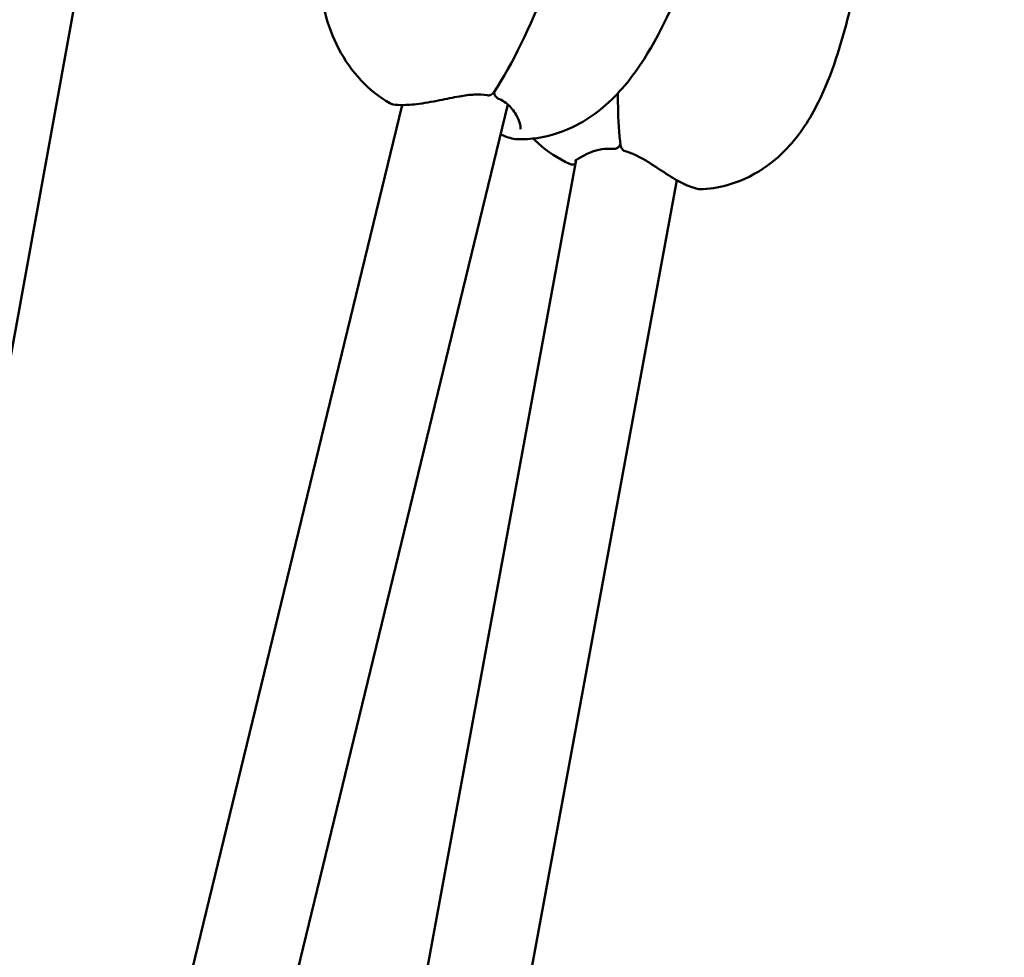
# Model space of a CAD drawing. Units: millimetres. Extents: x -1693 to 9617, y 0 to 16300.
# Drawn here: x 2727 to 2881, y 14490 to 14636 of the extents above; entities that cross this region are included whole.
import ezdxf

# ---------------------------------------------------------------- set-up
doc = ezdxf.new("R2010")
doc.units = ezdxf.units.MM
doc.layers.add('MD_Visible', color=7, linetype='Continuous', lineweight=50)
doc.styles.get("Standard").update_dxf_attribs({"font": 'arial.ttf'})
doc.dimstyles.new('BySEC', dxfattribs={"dimtxt": 360, "dimasz": 180, "dimexe": 1.25, "dimexo": 0.625, "dimtad": 1, "dimdec": 1, "dimlfac": 0.1, "dimrnd": 5, "dimtxsty": 'Standard', "dimcen": 20, "dimse1": 1, "dimse2": 1, "dimclrd": 256, "dimadec": 0, "dimazin": 0, "dimtfac": 1, "dimtdec": 1, "dimtmove": 1, "dimatfit": 3, "dimfxl": 1, "dimlwd": 5, "dimarcsym": 0})

# ---------------------------------------------------------------- blocks, each defined once
blk = doc.blocks.new('CustomObjectsInViewport8_0')
at = {"layer": 'MD_Visible'}
for p, q in [((639.49, 2949.26), (685.29, 3201.03)), ((751.49, 3178.06), (751.49, 3178.06)), ((680.73, 2954.37), (734.9, 3177.55)), ((696.53, 2951.66), (751.39, 3177.62)), ((719.6, 2938.7), (762.05, 3168.99)), ((735.5, 2936.68), (777.74, 3165.82)), ((777.76, 3165.93), (777.76, 3165.93))]:
    blk.add_line(p, q, dxfattribs=at)
at = {"layer": 'MD_Visible', "extrusion": (0, 0, -1)}
for centre, major_axis, ratio, start_param, end_param in [((748.31, 3179.81), (0.123, 0.74), 0.346343, 3.141295, 3.141615), ((769.88, 3171.08), (-0.21, -0.72), 0.224294, 0.000003, 0.00005)]:
    blk.add_ellipse(centre, major_axis=major_axis, ratio=ratio, start_param=start_param, end_param=end_param, dxfattribs=at)
at = {"layer": 'MD_Visible'}
for centre, major_axis, ratio, start_param, end_param in [((750.14, 3179.28), (-0.295, -0.69), 0.505607, 6.283056, 6.283174), ((767.93, 3171.46), (0.067, 0.747), 0.422415, 3.141568, 3.141943)]:
    blk.add_ellipse(centre, major_axis=major_axis, ratio=ratio, start_param=start_param, end_param=end_param, dxfattribs=at)
for points, knots in [([(773.1, 3249.18), (768.62, 3231.08), (764.05, 3212.51), (754.88, 3189.91), (752.23, 3184.05), (749.18, 3179.53)], [0.484974, 0.484974, 0.484974, 0.484974, 6.059401, 6.059401, 8.008876, 8.008876, 8.008876, 8.008876]), ([(732.98, 3177.85), (731.32, 3178.8), (729.8, 3180.02), (727.11, 3182.89), (725.93, 3184.59), (724.08, 3188.15), (723.38, 3190.05), (722.29, 3194.22), (721.98, 3196.52), (721.62, 3201.93), (721.71, 3205), (722.16, 3211.13), (722.56, 3214.19), (723.34, 3218.27), (723.54, 3219.24), (723.92, 3220.98), (724.1, 3221.76), (724.47, 3223.42), (724.67, 3224.29), (725.43, 3227.77), (725.99, 3230.39), (727.16, 3236.02), (727.75, 3239.03), (728.32, 3242.03)], [0, 0, 0, 0, 0.574044, 0.574044, 1.179494, 1.179494, 1.79191, 1.79191, 2.530343, 2.530343, 3.581431, 3.581431, 4.61289, 4.61289, 4.932441, 4.932441, 5.173865, 5.173865, 5.442722, 5.442722, 6.248593, 6.248593, 7.172093, 7.172093, 7.172093, 7.172093]), ([(788.15, 3228.87), (786.77, 3224.36), (785.46, 3219.83), (783.77, 3213.74), (783.35, 3212.18), (782.37, 3208.58), (781.82, 3206.47), (780.67, 3202.63), (780.07, 3200.82), (777.46, 3193.7), (775.2, 3188.57), (770.32, 3181.27), (768.27, 3178.84), (764.65, 3175.93), (763.39, 3175.1), (760.16, 3173.43), (758.06, 3172.73), (754.96, 3172.26), (753.98, 3172.19), (753, 3172.21)], [0, 0, 0, 0, 1.417451, 1.417451, 1.902009, 1.902009, 2.54252, 2.54252, 3.138855, 3.138855, 4.93427, 4.93427, 5.8914, 5.8914, 6.337801, 6.337801, 6.984313, 6.984313, 7.27867, 7.27867, 7.27867, 7.27867]), ([(810.89, 3223.43), (809.87, 3218.7), (808.88, 3213.98), (807.56, 3207.09), (807.16, 3204.95), (806.62, 3202.04), (806.49, 3201.29), (806.24, 3199.89), (806.13, 3199.25), (805.9, 3198.04), (805.79, 3197.46), (805.34, 3195.19), (804.96, 3193.51), (803.34, 3187.03), (801.96, 3182.39), (798.49, 3175.42), (796.94, 3172.96), (793.98, 3169.83), (792.95, 3168.92), (790.1, 3166.85), (788.12, 3165.84), (784.68, 3164.78), (783.25, 3164.52), (781.81, 3164.43)], [0.000037, 0.000037, 0.000037, 0.000037, 1.450629, 1.450629, 2.105829, 2.105829, 2.337131, 2.337131, 2.534449, 2.534449, 2.715258, 2.715258, 3.258376, 3.258376, 4.865551, 4.865551, 5.765866, 5.765866, 6.178067, 6.178067, 6.826233, 6.826233, 7.257862, 7.257862, 7.257862, 7.257862]), ([(749.17, 3179.52), (749.1, 3179.41), (749.01, 3179.32), (748.8, 3179.17), (748.69, 3179.12), (748.47, 3179.06), (748.36, 3179.05), (748.23, 3179.06), (748.21, 3179.07), (748.19, 3179.07)], [0.0008939, 0.0008939, 0.0008939, 0.0008939, 0.0394452, 0.0394452, 0.0764105, 0.0764105, 0.1086528, 0.1086528, 0.1146988, 0.1146988, 0.1146988, 0.1146988]), ([(749.84, 3178.59), (749.75, 3178.63), (749.67, 3178.69), (749.52, 3178.82), (749.46, 3178.89), (749.4, 3179), (749.39, 3179.02), (749.37, 3179.05), (749.37, 3179.05), (749.37, 3179.05), (749.37, 3179.05), (749.37, 3179.06), (749.37, 3179.06), (749.36, 3179.08), (749.35, 3179.09), (749.33, 3179.15), (749.32, 3179.19), (749.27, 3179.35), (749.25, 3179.47), (749.26, 3179.61), (749.26, 3179.63), (749.26, 3179.65)], [0, 0, 0, 0, 0.0292899, 0.0292899, 0.0585868, 0.0585868, 0.0664136, 0.0664136, 0.0671469, 0.0671469, 0.0674218, 0.0674218, 0.0688677, 0.0688677, 0.0732062, 0.0732062, 0.0862405, 0.0862405, 0.1228833, 0.1228833, 0.1284882, 0.1284882, 0.1284882, 0.1284882]), ([(748.19, 3179.07), (747.55, 3179.18), (746.85, 3179.21), (745.39, 3179.15), (744.61, 3179.04), (742.81, 3178.72), (741.78, 3178.5), (739.51, 3178.04), (738.25, 3177.82), (736.19, 3177.58), (735.33, 3177.54), (734.05, 3177.56), (733.6, 3177.59), (733.12, 3177.77), (733.05, 3177.81), (732.98, 3177.85)], [0, 0, 0, 0, 0.211377, 0.211377, 0.445354, 0.445354, 0.759779, 0.759779, 1.169444, 1.169444, 1.533919, 1.533919, 1.863871, 1.863871, 1.920076, 1.920076, 1.920076, 1.920076]), ([(753.36, 3173.81), (753.38, 3173.9), (753.39, 3174.14), (753.24, 3174.77), (753.1, 3175.17), (752.61, 3176.17), (752.19, 3176.83), (751.16, 3177.87), (750.56, 3178.29), (749.84, 3178.59)], [0, 0, 0, 0, 0.245063, 0.245063, 0.488378, 0.488378, 0.829807, 0.829807, 1.108829, 1.108829, 1.108829, 1.108829]), ([(768.96, 3171.23), (768.7, 3173.08), (768.6, 3175.19), (768.54, 3178.03), (768.53, 3178.71), (768.53, 3179.39)], [0, 0, 0, 0, 0.766422, 0.766422, 1.004539, 1.004539, 1.004539, 1.004539]), ([(753, 3172.21), (752.37, 3172.22), (751.66, 3172.4), (750.67, 3172.8), (750.47, 3172.89), (750.26, 3172.99)], [0, 0, 0, 0, 0.3693375, 0.3693375, 0.4602526, 0.4602526, 0.4602526, 0.4602526]), ([(760.97, 3168.39), (759.22, 3169.18), (757.59, 3170.27), (755.87, 3171.8), (755.6, 3172.06), (755.33, 3172.33)], [0.0002546, 0.0002546, 0.0002546, 0.0002546, 0.5761998, 0.5761998, 0.6895073, 0.6895073, 0.6895073, 0.6895073]), ([(767.86, 3170.71), (767.21, 3170.77), (766.6, 3170.74), (765.42, 3170.56), (764.87, 3170.39), (763.65, 3169.92), (763.03, 3169.6), (762.32, 3169.18), (762.11, 3169.03), (761.91, 3168.88), (761.87, 3168.83), (761.86, 3168.82), (761.86, 3168.82), (761.86, 3168.82)], [0, 0, 0, 0, 0.218951, 0.218951, 0.460178, 0.460178, 0.810551, 0.810551, 1.017853, 1.017853, 1.1305, 1.1305, 1.14178, 1.14178, 1.14178, 1.14178]), ([(768.92, 3171.52), (768.9, 3171.43), (768.86, 3171.34), (768.75, 3171.13), (768.66, 3171.02), (768.54, 3170.92), (768.54, 3170.92), (768.53, 3170.91), (768.53, 3170.91), (768.52, 3170.91), (768.52, 3170.91), (768.52, 3170.9), (768.51, 3170.9), (768.49, 3170.88), (768.47, 3170.87), (768.39, 3170.82), (768.33, 3170.79), (768.17, 3170.73), (768.06, 3170.71), (767.93, 3170.7), (767.89, 3170.71), (767.86, 3170.71)], [0.0165287, 0.0165287, 0.0165287, 0.0165287, 0.0451821, 0.0451821, 0.0872925, 0.0872925, 0.0895591, 0.0895591, 0.090409, 0.090409, 0.0907278, 0.0907278, 0.0929545, 0.0929545, 0.0996376, 0.0996376, 0.1197783, 0.1197783, 0.1517964, 0.1517964, 0.1612054, 0.1612054, 0.1612054, 0.1612054]), ([(769.67, 3170.36), (769.57, 3170.39), (769.48, 3170.43), (769.31, 3170.55), (769.24, 3170.62), (769.11, 3170.79), (769.06, 3170.88), (768.99, 3171.06), (768.97, 3171.15), (768.96, 3171.23)], [0, 0, 0, 0, 0.0305066, 0.0305066, 0.0608457, 0.0608457, 0.0930306, 0.0930306, 0.1186072, 0.1186072, 0.1186072, 0.1186072]), ([(781.81, 3164.43), (781.26, 3164.39), (780.65, 3164.53), (779.18, 3165.06), (778.32, 3165.48), (776.55, 3166.51), (775.62, 3167.13), (774.12, 3168.12), (773.56, 3168.49), (772.48, 3169.14), (771.95, 3169.44), (770.85, 3169.96), (770.26, 3170.19), (769.67, 3170.36)], [0.000123, 0.000123, 0.000123, 0.000123, 0.362753, 0.362753, 0.734199, 0.734199, 1.093373, 1.093373, 1.298056, 1.298056, 1.477278, 1.477278, 1.665497, 1.665497, 1.665497, 1.665497]), ([(761.92, 3168.28), (761.79, 3168.27), (761.66, 3168.27), (761.36, 3168.28), (761.2, 3168.28), (760.97, 3168.38)], [1.6086342, 1.6086342, 1.6086342, 1.6086342, 1.7083354, 1.7083354, 1.864873, 1.864873, 1.864873, 1.864873])]:
    blk.add_open_spline(points, degree=3, knots=knots, dxfattribs=at)
for points in [[(749.62, 3181.16), (749.62, 3181.16), (749.62, 3181.16), (749.62, 3181.16)], [(769.17, 3177.5), (769.17, 3177.5), (769.17, 3177.5), (769.17, 3177.5)], [(753.36, 3173.81), (753.36, 3173.81), (753.36, 3173.81), (753.36, 3173.81)], [(754.18, 3173.58), (754.18, 3173.58), (754.18, 3173.58), (754.18, 3173.58)], [(769.3, 3173.83), (769.3, 3173.83), (769.3, 3173.83), (769.3, 3173.83)]]:
    blk.add_open_spline(points, degree=3, dxfattribs=at)
blk = doc.blocks.new('*D15')
at = {"lineweight": 5, "transparency": 16777216}
blk.add_line((2420.81, 15541.17), (2420.81, 12892.88), dxfattribs=at)
at = {"transparency": 16777216}
for points in [[(2390.81, 15541.17), (2450.81, 15541.17), (2420.81, 15721.17)], [(2390.81, 12892.88), (2450.81, 12892.88), (2420.81, 12712.88)]]:
    blk.add_solid(points, dxfattribs=at)
at = {"layer": 'Defpoints', "color": 0, "transparency": 16777216}
for p in [(4055.08, 15721.17), (2420.81, 12712.88), (4057.22, 12712.88)]:
    blk.add_point(p, dxfattribs=at)
at = {"color": 0, "transparency": 16777216, "insert": (2236.25, 14217.03), "char_height": 360, "attachment_point": 5, "rotation": 90}
blk.add_mtext('300', dxfattribs=at)
blk = doc.blocks.new('*D16')
at = {"lineweight": 5, "transparency": 16777216}
blk.add_line((2732.75, 15879.6), (5381.49, 15879.6), dxfattribs=at)
at = {"transparency": 16777216}
for points in [[(2732.75, 15909.6), (2732.75, 15849.6), (2552.75, 15879.6)], [(5381.49, 15909.6), (5381.49, 15849.6), (5561.49, 15879.6)]]:
    blk.add_solid(points, dxfattribs=at)
at = {"layer": 'Defpoints', "color": 0, "transparency": 16777216}
for p in [(5561.49, 15879.6), (2552.75, 14221.35), (5561.49, 14221.52)]:
    blk.add_point(p, dxfattribs=at)
at = {"color": 0, "transparency": 16777216, "insert": (4057.12, 16064.15), "char_height": 360, "attachment_point": 5}
blk.add_mtext('300', dxfattribs=at)

msp = doc.modelspace()

# ---------------------------------------------------------------- block references
at = {"layer": 'MD_Visible'}
msp.add_blockref('CustomObjectsInViewport8_0', (2051.79, 11445.59), dxfattribs=at)

# ---------------------------------------------------------------- dimensions: what is measured, and where the dimension line sits
dim = msp.add_linear_dim(base=(5561.49, 15879.6), p1=(2552.75, 14221.35), p2=(5561.49, 14221.52), dimstyle='BySEC')
dim.commit()
dim.dimension.update_dxf_attribs({"geometry": '*D16', "text_midpoint": (4057.12, 16064.15)})
dim = msp.add_linear_dim(base=(2420.81, 12712.88), p1=(4055.08, 15721.17), p2=(4057.22, 12712.88), angle=90, dimstyle='BySEC')
dim.commit()
dim.dimension.update_dxf_attribs({"geometry": '*D15', "text_midpoint": (2236.25, 14217.03)})

doc.saveas('drawing.dxf')
